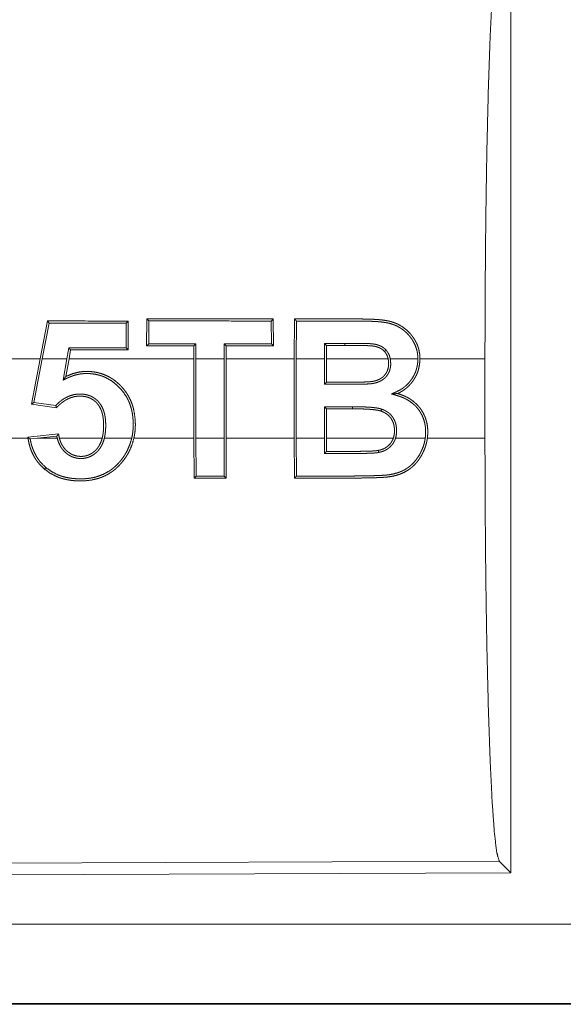
# Model space of a CAD drawing. Units: inches. Extents: x 84 to 141, y 19 to 139.
# Drawn here: x 128 to 128, y 87 to 88 of the extents above; entities that cross this region are included whole.
import ezdxf

# ---------------------------------------------------------------- set-up
doc = ezdxf.new("R2010")
doc.units = ezdxf.units.IN
doc.header["$MEASUREMENT"] = 0
doc.layers.add('cgm', color=7, linetype='Continuous', true_color=0xffffff)

msp = doc.modelspace()

# ---------------------------------------------------------------- linework, layer by layer
at = {"layer": 'cgm', "color": 2, "linetype": 'Continuous', "lineweight": 18}
for p, q in [((127.88756, 87.84496), (127.88756, 87.25004)), ((127.65909, 87.59748), (127.659, 87.58052)), ((127.66041, 87.59618), (127.65909, 87.59748)), ((127.73721, 87.59614), (127.7385, 87.59745)), ((127.73859, 87.58056), (127.7385, 87.59745)), ((127.75171, 87.59744), (127.7516, 87.5724)), ((127.59673, 87.59616), (127.59214, 87.5724)), ((127.59348, 87.5724), (127.5978, 87.59485)), ((127.5978, 87.59485), (127.59673, 87.59616)), ((127.64613, 87.59483), (127.64742, 87.59614)), ((127.64613, 87.59483), (127.6462, 87.57942)), ((127.64751, 87.57811), (127.64742, 87.59614)), ((127.66033, 87.58184), (127.66041, 87.59618)), ((127.73721, 87.59614), (127.73728, 87.58187)), ((127.75292, 87.5724), (127.75302, 87.59614)), ((127.61024, 87.57941), (127.60902, 87.5724)), ((127.61024, 87.57941), (127.61134, 87.57809)), ((127.61034, 87.5724), (127.61134, 87.57809)), ((127.6462, 87.57942), (127.64751, 87.57811)), ((127.66033, 87.58184), (127.659, 87.58052)), ((127.68869, 87.58054), (127.68867, 87.5724)), ((127.69, 87.58185), (127.68869, 87.58054)), ((127.68999, 87.5724), (127.69, 87.58185)), ((127.7077, 87.58186), (127.70771, 87.5724)), ((127.7077, 87.58186), (127.70901, 87.58054)), ((127.70903, 87.5724), (127.70901, 87.58054)), ((127.73728, 87.58187), (127.73859, 87.58056)), ((127.77055, 87.58214), (127.77056, 87.5724)), ((127.77055, 87.58214), (127.77187, 87.58083)), ((127.77188, 87.5724), (127.77187, 87.58083)), ((127.78345, 87.58215), (127.78345, 87.58083)), ((127.59214, 87.5724), (127.53268, 87.5724)), ((127.58678, 87.54399), (127.59214, 87.5724)), ((127.59348, 87.5724), (127.58833, 87.5451)), ((127.60902, 87.5724), (127.59348, 87.5724)), ((127.60666, 87.55903), (127.60902, 87.5724)), ((127.61034, 87.5724), (127.6084, 87.56139)), ((127.68867, 87.5724), (127.61034, 87.5724)), ((127.68867, 87.52261), (127.68867, 87.5724)), ((127.70771, 87.5724), (127.68999, 87.5724)), ((127.68999, 87.5724), (127.68999, 87.52261)), ((127.70771, 87.52261), (127.70771, 87.5724)), ((127.7516, 87.5724), (127.70903, 87.5724)), ((127.70903, 87.5724), (127.70903, 87.52261)), ((127.7516, 87.52261), (127.7516, 87.5724)), ((127.77056, 87.5724), (127.75292, 87.5724)), ((127.75292, 87.5724), (127.75292, 87.52261)), ((127.77056, 87.55645), (127.77056, 87.5724)), ((127.77188, 87.5724), (127.77188, 87.55776)), ((127.81056, 87.5724), (127.77188, 87.5724)), ((127.82921, 87.5724), (127.8119, 87.5724)), ((127.87129, 87.5724), (127.83051, 87.5724)), ((127.87129, 87.5724), (127.87129, 87.52261)), ((127.58833, 87.5451), (127.58678, 87.54399)), ((127.6025, 87.54173), (127.58678, 87.54399)), ((127.58833, 87.5451), (127.60201, 87.54313)), ((127.77056, 87.54237), (127.78817, 87.54237)), ((127.77056, 87.52261), (127.77056, 87.54237)), ((127.77056, 87.54237), (127.77188, 87.54105)), ((127.78817, 87.54106), (127.77188, 87.54105)), ((127.77188, 87.54105), (127.77188, 87.52261)), ((127.78817, 87.54237), (127.78817, 87.54106)), ((127.57337, 87.52261), (127.58459, 87.52261)), ((127.58448, 87.52331), (127.60378, 87.52532)), ((127.58598, 87.52214), (127.59038, 87.52261)), ((127.60267, 87.52388), (127.59038, 87.52261)), ((127.59038, 87.52261), (127.60294, 87.52261)), ((127.60429, 87.52261), (127.63113, 87.52261)), ((127.63249, 87.52261), (127.64969, 87.52261)), ((127.65105, 87.52261), (127.68867, 87.52261)), ((127.68867, 87.52261), (127.68878, 87.49754)), ((127.69009, 87.49884), (127.68999, 87.52261)), ((127.68999, 87.52261), (127.70771, 87.52261)), ((127.70771, 87.52261), (127.7076, 87.49885)), ((127.70892, 87.49754), (127.70903, 87.52261)), ((127.70903, 87.52261), (127.7516, 87.52261)), ((127.7516, 87.52261), (127.75171, 87.49756)), ((127.75302, 87.49887), (127.75292, 87.52261)), ((127.75292, 87.52261), (127.77056, 87.52261)), ((127.77056, 87.52261), (127.77055, 87.51307)), ((127.77187, 87.51439), (127.77188, 87.52261)), ((127.77188, 87.52261), (127.8138, 87.52261)), ((127.81519, 87.52261), (127.83385, 87.52261)), ((127.83517, 87.52261), (127.87129, 87.52261)), ((127.59586, 87.5042), (127.59502, 87.5032)), ((127.69009, 87.49884), (127.68878, 87.49754)), ((127.7076, 87.49885), (127.70892, 87.49754)), ((127.88025, 87.25732), (126.74136, 87.25235)), ((127.88756, 87.25004), (127.88025, 87.25732)), ((127.88756, 87.25004), (126.73404, 87.24501)), ((131.4808, 87.21788), (126.7453, 87.21788)), ((126.7453, 87.16792), (131.4808, 87.16792)), ((132.52066, 87.1675), (126.7453, 87.1675))]:
    msp.add_line(p, q, dxfattribs=at)
for points, knots in [([(127.87129, 87.5724), (127.87144, 87.61748), (127.87183, 87.66126), (127.87249, 87.70245), (127.87338, 87.73987), (127.87447, 87.77241), (127.87575, 87.79914), (127.87716, 87.81929), (127.87867, 87.83226), (127.88025, 87.83768)], [0, 0, 0.169674, 0.334429, 0.48947, 0.630319, 0.752872, 0.853589, 0.929609, 0.978746, 1, 1]), ([(127.83051, 87.5724), (127.83034, 87.5753), (127.82983, 87.57813), (127.82965, 87.57882), (127.82944, 87.57952), (127.82921, 87.58021), (127.82896, 87.58089), (127.82838, 87.58223), (127.82771, 87.58351), (127.82736, 87.58414), (127.82698, 87.58475), (127.82658, 87.58536), (127.82617, 87.58596), (127.82575, 87.58655), (127.8253, 87.58712), (127.82485, 87.58768), (127.82438, 87.58824), (127.82235, 87.5903), (127.82009, 87.59209), (127.81888, 87.59289), (127.81763, 87.59363), (127.81634, 87.59428), (127.81502, 87.59485), (127.81366, 87.59535), (127.81228, 87.59578), (127.81088, 87.59613), (127.80944, 87.59641), (127.80801, 87.59664), (127.80658, 87.59681), (127.80515, 87.59696), (127.80371, 87.59707), (127.80084, 87.59724), (127.79795, 87.59735), (127.79507, 87.5974), (127.79218, 87.59743), (127.79073, 87.59743), (127.78784, 87.59743), (127.78062, 87.59743), (127.77483, 87.59744), (127.75171, 87.59744)], [0, 0, 0.031366, 0.062463, 0.070246, 0.078104, 0.085981, 0.093839, 0.109592, 0.125202, 0.132953, 0.140785, 0.148649, 0.156456, 0.164309, 0.172134, 0.179992, 0.18783, 0.219077, 0.250221, 0.265912, 0.281588, 0.297196, 0.312829, 0.328436, 0.344039, 0.359705, 0.375492, 0.391156, 0.406753, 0.422311, 0.437837, 0.468996, 0.500259, 0.531367, 0.56261, 0.578231, 0.609473, 0.687579, 0.750063, 1, 1]), ([(127.75302, 87.59613), (127.75237, 87.59679), (127.75171, 87.59744)], [0, 0, 0.49875, 1, 1]), ([(127.75302, 87.59613), (127.76413, 87.59613), (127.7808, 87.59613), (127.78634, 87.59612), (127.7919, 87.59612), (127.79468, 87.5961), (127.79745, 87.59605), (127.80024, 87.59596), (127.803, 87.59581), (127.80438, 87.59571), (127.80576, 87.59558), (127.80713, 87.59543), (127.80849, 87.59524), (127.80986, 87.59501), (127.81121, 87.59471), (127.81256, 87.59434), (127.81388, 87.59389), (127.81455, 87.59363), (127.8152, 87.59336), (127.81584, 87.59307), (127.81646, 87.59276), (127.81769, 87.59209), (127.81887, 87.59135), (127.82002, 87.59054), (127.82111, 87.58964), (127.82214, 87.58869), (127.82312, 87.58768), (127.82403, 87.58662), (127.82487, 87.58552), (127.82529, 87.58494), (127.82567, 87.58436), (127.82604, 87.58376), (127.82641, 87.58315), (127.82765, 87.58064), (127.82852, 87.57799), (127.82869, 87.5773), (127.82882, 87.57661), (127.82894, 87.57591), (127.82904, 87.57522), (127.82916, 87.57381), (127.82921, 87.5724)], [0, 0, 0.124578, 0.311519, 0.373735, 0.436097, 0.467206, 0.498319, 0.52959, 0.560598, 0.576123, 0.591666, 0.607092, 0.622573, 0.638131, 0.653687, 0.669295, 0.685021, 0.692996, 0.700916, 0.708791, 0.716596, 0.73225, 0.747932, 0.763696, 0.779526, 0.795235, 0.810986, 0.826677, 0.842304, 0.85025, 0.858069, 0.866011, 0.873938, 0.905355, 0.936645, 0.944615, 0.952492, 0.960415, 0.968315, 0.984143, 1, 1]), ([(127.78345, 87.58214), (127.77701, 87.58214), (127.77055, 87.58214)], [0, 0, 0.499495, 1, 1]), ([(127.77187, 87.58082), (127.77766, 87.58082), (127.78345, 87.58083)], [0, 0, 0.5, 1, 1]), ([(127.80929, 87.57787), (127.8087, 87.57847), (127.80808, 87.57903), (127.8074, 87.57953), (127.8067, 87.57998), (127.80595, 87.58038), (127.80519, 87.58072), (127.80439, 87.58102), (127.80358, 87.58127), (127.80278, 87.58148), (127.80196, 87.58164), (127.80112, 87.58177), (127.80028, 87.58186), (127.79944, 87.58192), (127.7986, 87.58197), (127.79776, 87.582), (127.79692, 87.58203), (127.79524, 87.58207), (127.79356, 87.58209), (127.79187, 87.58211), (127.79019, 87.58212), (127.78683, 87.58214), (127.78345, 87.58214)], [0, 0, 0.03129, 0.062291, 0.093577, 0.124694, 0.155954, 0.187229, 0.218752, 0.250108, 0.28107, 0.312128, 0.34345, 0.375063, 0.406086, 0.437562, 0.468533, 0.499979, 0.562373, 0.624758, 0.687624, 0.750003, 0.874761, 1, 1]), ([(127.78345, 87.58083), (127.78668, 87.58082), (127.78991, 87.58081), (127.79314, 87.58078), (127.79637, 87.58072), (127.79798, 87.58067), (127.79879, 87.58064), (127.79959, 87.58059), (127.79999, 87.58057), (127.8008, 87.58049), (127.8012, 87.58043), (127.802, 87.5803), (127.80278, 87.58013), (127.80356, 87.57991), (127.80433, 87.57965), (127.80507, 87.57934), (127.80578, 87.57898), (127.80647, 87.57856), (127.80714, 87.57809), (127.80774, 87.57757), (127.80831, 87.57699)], [0, 0, 0.125065, 0.250131, 0.375199, 0.500284, 0.562849, 0.594141, 0.624953, 0.640619, 0.672031, 0.687828, 0.719042, 0.750002, 0.781383, 0.812799, 0.843988, 0.874998, 0.906219, 0.9377, 0.968441, 1, 1]), ([(127.8119, 87.5724), (127.81211, 87.5708), (127.81216, 87.56919), (127.81214, 87.56838), (127.81206, 87.56757), (127.81193, 87.56678), (127.81176, 87.56599), (127.81154, 87.56522), (127.81127, 87.56446), (127.81094, 87.56372), (127.81056, 87.563), (127.81013, 87.56233), (127.80965, 87.56168), (127.80913, 87.56107), (127.80856, 87.5605), (127.80731, 87.55947), (127.80594, 87.55862), (127.80522, 87.55824), (127.80447, 87.55793), (127.80371, 87.55765), (127.80293, 87.5574), (127.80215, 87.5572), (127.80136, 87.55703), (127.80056, 87.55689), (127.79976, 87.55679), (127.79895, 87.55671), (127.79814, 87.55666), (127.79733, 87.55662), (127.79651, 87.55659), (127.7949, 87.55654), (127.79327, 87.5565), (127.79003, 87.55646), (127.78679, 87.55645), (127.78354, 87.55644), (127.77706, 87.55645), (127.77056, 87.55645)], [0, 0, 0.031164, 0.06221, 0.077796, 0.093447, 0.108978, 0.124525, 0.140073, 0.155572, 0.17121, 0.186832, 0.202306, 0.217833, 0.23334, 0.248974, 0.280212, 0.311305, 0.326869, 0.342689, 0.35823, 0.374006, 0.389608, 0.405278, 0.42083, 0.436537, 0.452176, 0.467786, 0.483382, 0.499223, 0.530395, 0.56181, 0.624377, 0.686939, 0.749501, 0.874625, 1, 1]), ([(127.77188, 87.55776), (127.77795, 87.55776), (127.78705, 87.55776), (127.79008, 87.55778), (127.7931, 87.55781), (127.79614, 87.55789), (127.79766, 87.55795), (127.79841, 87.55799), (127.79917, 87.55805), (127.79992, 87.55813), (127.80067, 87.55824), (127.80141, 87.55837), (127.80214, 87.55854), (127.80287, 87.55875), (127.8036, 87.55899), (127.8043, 87.55927), (127.80498, 87.55959), (127.80563, 87.55994), (127.80627, 87.56034), (127.80658, 87.56056), (127.80688, 87.56078), (127.80718, 87.56102), (127.80746, 87.56127), (127.80852, 87.56236), (127.80939, 87.5636), (127.81006, 87.56495), (127.81051, 87.56639), (127.81059, 87.56677), (127.81067, 87.56714), (127.81072, 87.56751), (127.81077, 87.56789), (127.81084, 87.56863), (127.81085, 87.56939), (127.81084, 87.57014), (127.81078, 87.57089), (127.81069, 87.57165), (127.81056, 87.5724)], [0, 0, 0.125231, 0.313078, 0.375695, 0.438045, 0.500682, 0.532152, 0.54776, 0.563394, 0.579063, 0.594551, 0.610126, 0.625576, 0.641227, 0.657077, 0.672696, 0.688087, 0.703422, 0.718933, 0.72676, 0.734526, 0.742459, 0.75027, 0.781533, 0.812774, 0.843902, 0.875051, 0.88301, 0.890837, 0.898571, 0.906438, 0.921948, 0.937537, 0.952992, 0.968616, 0.984316, 1, 1]), ([(127.80929, 87.57787), (127.8084, 87.57709), (127.80836, 87.57704), (127.80831, 87.57699)], [0, 0, 0.901354, 0.947172, 1, 1]), ([(127.80831, 87.57699), (127.80908, 87.57597), (127.80972, 87.57485), (127.80999, 87.57426), (127.81021, 87.57365), (127.81041, 87.57303), (127.81056, 87.5724)], [0, 0, 0.247322, 0.496607, 0.622818, 0.747511, 0.874167, 1, 1]), ([(127.8119, 87.5724), (127.81153, 87.57388), (127.81097, 87.5753), (127.81062, 87.57597), (127.81022, 87.57663), (127.80978, 87.57727), (127.80929, 87.57787)], [0, 0, 0.249759, 0.497562, 0.621967, 0.746684, 0.873315, 1, 1]), ([(127.81275, 87.55037), (127.81443, 87.55113), (127.81485, 87.55132), (127.81568, 87.5517), (127.8161, 87.5519), (127.81774, 87.55273), (127.8193, 87.55368), (127.82004, 87.55421), (127.82077, 87.55476), (127.82149, 87.55535), (127.82218, 87.55597), (127.82345, 87.55729), (127.82461, 87.5587), (127.82567, 87.5602), (127.82659, 87.56177), (127.82701, 87.5626), (127.8274, 87.56344), (127.82775, 87.56429), (127.82806, 87.56515), (127.82857, 87.56691), (127.82892, 87.56871), (127.82905, 87.56962), (127.82914, 87.57055), (127.82918, 87.57147), (127.82921, 87.5724)], [0, 0, 0.062724, 0.078374, 0.109488, 0.125138, 0.187719, 0.249918, 0.280881, 0.312012, 0.343622, 0.375138, 0.437615, 0.499587, 0.561876, 0.624, 0.655488, 0.686989, 0.718361, 0.74946, 0.811686, 0.873954, 0.905486, 0.937079, 0.968547, 1, 1]), ([(127.83051, 87.5724), (127.83029, 87.56899), (127.82959, 87.56566), (127.82934, 87.56485), (127.82905, 87.56403), (127.82874, 87.56323), (127.82839, 87.56244), (127.82762, 87.56092), (127.82675, 87.55946), (127.82628, 87.55875), (127.82577, 87.55806), (127.82525, 87.55738), (127.82469, 87.55671), (127.82353, 87.55546), (127.82228, 87.55431), (127.82095, 87.55324), (127.81953, 87.55228), (127.81881, 87.55183), (127.81805, 87.55141), (127.81729, 87.55101), (127.81651, 87.55064)], [0, 0, 0.124949, 0.249228, 0.280316, 0.311849, 0.343267, 0.374796, 0.437156, 0.499266, 0.530351, 0.561859, 0.59308, 0.624827, 0.687127, 0.749426, 0.811561, 0.874259, 0.905562, 0.937202, 0.968388, 1, 1]), ([(127.64969, 87.52261), (127.65013, 87.52484), (127.65043, 87.52709), (127.6506, 87.52934), (127.65063, 87.53162), (127.65055, 87.5339), (127.65034, 87.53615), (127.65002, 87.53839), (127.64955, 87.54059), (127.64894, 87.54276), (127.64817, 87.54488), (127.64795, 87.54541), (127.64772, 87.54593), (127.64749, 87.54645), (127.64724, 87.54697), (127.64671, 87.54798), (127.64615, 87.54897), (127.64356, 87.55265), (127.64042, 87.55593), (127.63685, 87.55872), (127.63288, 87.56089), (127.63183, 87.56132), (127.63075, 87.56171), (127.62966, 87.56206), (127.62857, 87.56236), (127.62636, 87.56281), (127.6241, 87.56309), (127.62296, 87.56317), (127.62181, 87.56321), (127.62068, 87.5632), (127.61955, 87.56315), (127.61729, 87.56289), (127.61508, 87.56245), (127.61397, 87.56216), (127.61289, 87.56182), (127.61181, 87.56143), (127.61076, 87.56101), (127.61022, 87.56079), (127.60972, 87.56056), (127.6092, 87.56031), (127.60767, 87.55955), (127.60666, 87.55903)], [0, 0, 0.031359, 0.062661, 0.093777, 0.125077, 0.156484, 0.187735, 0.218908, 0.2499, 0.280844, 0.31202, 0.319898, 0.327694, 0.335561, 0.343422, 0.359227, 0.374811, 0.436863, 0.499339, 0.561751, 0.624076, 0.639797, 0.655627, 0.671254, 0.686874, 0.718005, 0.749273, 0.765087, 0.78088, 0.796484, 0.812105, 0.843331, 0.874425, 0.890196, 0.905796, 0.921595, 0.937249, 0.94521, 0.952914, 0.960856, 0.984318, 1, 1]), ([(127.60666, 87.55903), (127.6071, 87.55962), (127.60753, 87.56021), (127.60797, 87.5608), (127.6084, 87.56138)], [0, 0, 0.252662, 0.500889, 0.751773, 1, 1]), ([(127.6084, 87.56138), (127.61254, 87.56308), (127.61688, 87.56416), (127.61801, 87.56432), (127.61914, 87.56443), (127.62029, 87.5645), (127.62142, 87.56452), (127.62257, 87.5645), (127.6237, 87.56444), (127.62482, 87.56434), (127.62595, 87.5642), (127.62707, 87.56402), (127.62819, 87.56379), (127.62931, 87.56352), (127.63041, 87.56321), (127.63256, 87.56245), (127.63461, 87.56153), (127.63562, 87.561), (127.63659, 87.56043), (127.63757, 87.55982), (127.63851, 87.55917), (127.64032, 87.55777), (127.64201, 87.55625), (127.64358, 87.55462), (127.64507, 87.55287), (127.64641, 87.55102), (127.64759, 87.5491), (127.64864, 87.54709), (127.64953, 87.545), (127.64992, 87.54393), (127.65029, 87.54284), (127.6506, 87.54175), (127.65089, 87.54065), (127.65166, 87.53619), (127.65194, 87.53166), (127.65194, 87.53052), (127.65192, 87.52938), (127.65185, 87.52824), (127.65176, 87.5271), (127.65146, 87.52485), (127.65104, 87.52261)], [0, 0, 0.061604, 0.123087, 0.138839, 0.154506, 0.170307, 0.185902, 0.201675, 0.217288, 0.232767, 0.248472, 0.264088, 0.279817, 0.295661, 0.311343, 0.342687, 0.373731, 0.389324, 0.404907, 0.420722, 0.436432, 0.467924, 0.499269, 0.530448, 0.561978, 0.593417, 0.624554, 0.655735, 0.686962, 0.702695, 0.718479, 0.734135, 0.749784, 0.81207, 0.874473, 0.890244, 0.90593, 0.921637, 0.937279, 0.968646, 1, 1]), ([(127.77056, 87.55645), (127.77116, 87.55705), (127.77177, 87.55765), (127.77183, 87.5577), (127.77188, 87.55776)], [0, 0, 0.455409, 0.918251, 0.957851, 1, 1]), ([(127.60201, 87.54313), (127.60319, 87.54432), (127.60444, 87.54544), (127.60577, 87.54648), (127.60718, 87.54743), (127.60792, 87.54787), (127.60866, 87.54827), (127.60943, 87.54863), (127.6102, 87.54897), (127.6118, 87.54953), (127.61345, 87.54996), (127.61513, 87.55022), (127.61683, 87.55033), (127.61767, 87.55034), (127.61852, 87.5503), (127.61937, 87.55023), (127.62021, 87.55011), (127.62188, 87.54975), (127.62348, 87.54921), (127.62387, 87.54905), (127.62426, 87.54887), (127.62465, 87.54867), (127.62503, 87.54848), (127.62576, 87.54804), (127.62646, 87.54757), (127.62714, 87.54705), (127.62778, 87.5465), (127.62809, 87.54621), (127.62839, 87.54591), (127.62869, 87.5456), (127.62897, 87.54528), (127.63002, 87.54394), (127.6309, 87.5425), (127.63128, 87.54173), (127.63163, 87.54095), (127.63193, 87.54015), (127.6322, 87.53935), (127.63265, 87.53772), (127.63297, 87.53606), (127.63309, 87.53522), (127.63318, 87.53437), (127.63326, 87.53352), (127.63331, 87.53268), (127.63336, 87.53099), (127.63334, 87.52931), (127.63325, 87.52762), (127.63309, 87.52595), (127.63284, 87.52427), (127.63249, 87.52261)], [0, 0, 0.030962, 0.061966, 0.092994, 0.124271, 0.140134, 0.155702, 0.171371, 0.18684, 0.218103, 0.249555, 0.280895, 0.312152, 0.327748, 0.34336, 0.359011, 0.374755, 0.406192, 0.437338, 0.445136, 0.453029, 0.461076, 0.46891, 0.484566, 0.500205, 0.515872, 0.531435, 0.539328, 0.547132, 0.555022, 0.562922, 0.594213, 0.625445, 0.641219, 0.657005, 0.672646, 0.688239, 0.719435, 0.750609, 0.766234, 0.781919, 0.797581, 0.813206, 0.844412, 0.875366, 0.906482, 0.937447, 0.968613, 1, 1]), ([(127.63114, 87.52261), (127.6315, 87.52419), (127.63175, 87.52579), (127.63192, 87.52739), (127.63201, 87.529), (127.63205, 87.53061), (127.63202, 87.53224), (127.63192, 87.53386), (127.63172, 87.53546), (127.63145, 87.53705), (127.63106, 87.53863), (127.63081, 87.5394), (127.63052, 87.54016), (127.63021, 87.54091), (127.62986, 87.54164), (127.62948, 87.54235), (127.62905, 87.54304), (127.62857, 87.5437), (127.62806, 87.54433), (127.62752, 87.54493), (127.62694, 87.54549), (127.62633, 87.54602), (127.62568, 87.54651), (127.625, 87.54696), (127.6243, 87.54737), (127.62358, 87.54774), (127.62284, 87.54805), (127.62207, 87.54832), (127.62131, 87.54854), (127.6205, 87.54873), (127.6197, 87.54886), (127.61809, 87.54901), (127.61647, 87.54901), (127.61567, 87.54896), (127.61486, 87.54887), (127.61407, 87.54874), (127.61327, 87.54858), (127.61172, 87.54813), (127.61021, 87.54755), (127.60947, 87.5472), (127.60875, 87.54683), (127.60805, 87.54643), (127.60737, 87.54599), (127.60606, 87.54505), (127.60479, 87.54402), (127.60362, 87.54291), (127.6025, 87.54173)], [0, 0, 0.031447, 0.062591, 0.093664, 0.124741, 0.155903, 0.187185, 0.218528, 0.249783, 0.280884, 0.312203, 0.327895, 0.343597, 0.359251, 0.374869, 0.390379, 0.405958, 0.421788, 0.437423, 0.453072, 0.468528, 0.484115, 0.499817, 0.515565, 0.531271, 0.546776, 0.562314, 0.578047, 0.593473, 0.609441, 0.624992, 0.656278, 0.687431, 0.70304, 0.718715, 0.734244, 0.749888, 0.780981, 0.81224, 0.828032, 0.843594, 0.859237, 0.874778, 0.905939, 0.937448, 0.968635, 1, 1]), ([(127.81275, 87.55037), (127.81369, 87.55043), (127.81464, 87.5505), (127.81511, 87.55054), (127.81558, 87.55058), (127.81651, 87.55064)], [0, 0, 0.249075, 0.501718, 0.626255, 0.750925, 1, 1]), ([(127.83384, 87.52261), (127.83408, 87.52502), (127.83409, 87.52744), (127.83403, 87.52864), (127.83391, 87.52985), (127.83383, 87.53045), (127.83373, 87.53105), (127.83361, 87.53165), (127.83348, 87.53225), (127.83282, 87.53458), (127.83189, 87.53681), (127.83162, 87.53736), (127.83134, 87.53789), (127.83104, 87.53843), (127.83072, 87.53895), (127.83006, 87.53997), (127.82934, 87.54094), (127.82857, 87.54188), (127.82775, 87.54276), (127.82688, 87.54361), (127.82595, 87.54441), (127.82399, 87.54585), (127.8219, 87.54709), (127.82082, 87.54763), (127.8197, 87.54813), (127.81857, 87.54858), (127.81742, 87.54899), (127.81625, 87.54935), (127.81568, 87.54952), (127.81392, 87.55003), (127.81275, 87.55037)], [0, 0, 0.062439, 0.124588, 0.155623, 0.186759, 0.202467, 0.21811, 0.233813, 0.249584, 0.31194, 0.374127, 0.389859, 0.405292, 0.421041, 0.436845, 0.468207, 0.499232, 0.530418, 0.561474, 0.592749, 0.624218, 0.687005, 0.749261, 0.78035, 0.811918, 0.843273, 0.874588, 0.906165, 0.921537, 0.968615, 1, 1]), ([(127.81651, 87.55064), (127.8187, 87.54992), (127.82084, 87.54906), (127.82188, 87.54858), (127.82289, 87.54804), (127.82391, 87.54746), (127.82489, 87.54684), (127.82673, 87.54546), (127.82845, 87.54392), (127.82925, 87.54308), (127.83, 87.5422), (127.83072, 87.54128), (127.83138, 87.54034), (127.83258, 87.53837), (127.83357, 87.53628), (127.83399, 87.53519), (127.83435, 87.53409), (127.83465, 87.53297), (127.83491, 87.53184), (127.83511, 87.53071), (127.83526, 87.52957), (127.83537, 87.52841), (127.83542, 87.52725), (127.83538, 87.52492), (127.83517, 87.52261)], [0, 0, 0.062182, 0.124367, 0.155446, 0.186443, 0.218119, 0.249348, 0.311575, 0.373973, 0.405201, 0.436506, 0.467959, 0.49914, 0.561488, 0.623955, 0.65541, 0.686724, 0.718038, 0.749268, 0.780323, 0.811565, 0.842998, 0.874336, 0.937134, 1, 1]), ([(127.60201, 87.54313), (127.60226, 87.54242), (127.6025, 87.54173)], [0, 0, 0.502067, 1, 1]), ([(127.78817, 87.54237), (127.79047, 87.54237), (127.79278, 87.54233), (127.79508, 87.54227), (127.79739, 87.54216), (127.79969, 87.54201), (127.80198, 87.54178), (127.80313, 87.54163), (127.80426, 87.54144), (127.80538, 87.5412), (127.80649, 87.54087)], [0, 0, 0.124995, 0.250002, 0.375047, 0.500169, 0.625451, 0.750352, 0.813025, 0.875311, 0.937432, 1, 1]), ([(127.80606, 87.53964), (127.80552, 87.53981), (127.80498, 87.53994), (127.80443, 87.54007), (127.80388, 87.54018), (127.80276, 87.54035), (127.80166, 87.5405), (127.79942, 87.54071), (127.79716, 87.54086), (127.79491, 87.54096), (127.79266, 87.54102), (127.79042, 87.54105), (127.78817, 87.54106)], [0, 0, 0.031114, 0.062431, 0.093581, 0.124579, 0.187552, 0.249552, 0.374545, 0.499967, 0.62523, 0.750417, 0.874853, 1, 1]), ([(127.80649, 87.54087), (127.80607, 87.53968), (127.80607, 87.53966), (127.80606, 87.53964)], [0, 0, 0.967205, 0.982099, 1, 1]), ([(127.81381, 87.52261), (127.81416, 87.52386), (127.81439, 87.52514), (127.81447, 87.52578), (127.81451, 87.52643), (127.81453, 87.52709), (127.81453, 87.52774), (127.81447, 87.52905), (127.81429, 87.53033), (127.81416, 87.53096), (127.81399, 87.53159), (127.81379, 87.53221), (127.81356, 87.53283), (127.813, 87.53401), (127.81232, 87.53511), (127.81193, 87.53563), (127.8115, 87.53613), (127.81104, 87.53661), (127.81058, 87.53706), (127.81008, 87.53748), (127.80956, 87.53787), (127.80901, 87.53822), (127.80845, 87.53856), (127.80728, 87.53915), (127.80606, 87.53964)], [0, 0, 0.062503, 0.124652, 0.155753, 0.186996, 0.218208, 0.249707, 0.312159, 0.374215, 0.405103, 0.436422, 0.467492, 0.499175, 0.561672, 0.623824, 0.655011, 0.686639, 0.718182, 0.749283, 0.78027, 0.811457, 0.84277, 0.874112, 0.936875, 1, 1]), ([(127.80649, 87.54087), (127.8078, 87.54035), (127.80905, 87.53973), (127.80965, 87.53938), (127.81024, 87.53899), (127.81081, 87.53857), (127.81136, 87.53812), (127.81236, 87.53714), (127.81325, 87.53606), (127.81365, 87.53548), (127.81401, 87.53487), (127.81435, 87.53425), (127.81465, 87.53362), (127.81491, 87.53297), (127.81515, 87.53231), (127.81534, 87.53163), (127.81551, 87.53095), (127.81573, 87.52956), (127.81584, 87.52817), (127.81585, 87.52747), (127.81584, 87.52677), (127.81581, 87.52606), (127.81575, 87.52536), (127.81552, 87.52397), (127.81519, 87.52261)], [0, 0, 0.062911, 0.125069, 0.155959, 0.187279, 0.218787, 0.250264, 0.312514, 0.374877, 0.406284, 0.437719, 0.469078, 0.500164, 0.531351, 0.562671, 0.594014, 0.625336, 0.687793, 0.749932, 0.78092, 0.812198, 0.843492, 0.874899, 0.937356, 1, 1]), ([(127.58598, 87.52214), (127.58522, 87.52273), (127.58448, 87.52331)], [0, 0, 0.503761, 1, 1]), ([(127.58459, 87.52261), (127.58511, 87.51983), (127.58582, 87.51711), (127.58677, 87.51447), (127.58797, 87.51192), (127.58831, 87.51129), (127.58867, 87.51067), (127.58904, 87.51007), (127.58942, 87.50947), (127.59022, 87.50832), (127.59107, 87.50721), (127.59295, 87.50512), (127.59502, 87.5032)], [0, 0, 0.125484, 0.250053, 0.374406, 0.499748, 0.531284, 0.563138, 0.594494, 0.625664, 0.688325, 0.750141, 0.874709, 1, 1]), ([(127.59502, 87.5032), (127.5986, 87.50061), (127.6025, 87.4986), (127.60353, 87.49819), (127.60457, 87.49781), (127.60564, 87.49746), (127.60671, 87.49716), (127.60886, 87.49664), (127.61102, 87.49627), (127.61322, 87.496), (127.61542, 87.49585), (127.61763, 87.49581), (127.61986, 87.49587), (127.62423, 87.49634), (127.62851, 87.49734), (127.62956, 87.49768), (127.63062, 87.49806), (127.63164, 87.49848), (127.63266, 87.49893), (127.63463, 87.49994), (127.6365, 87.5011), (127.63741, 87.50172), (127.6383, 87.50238), (127.63917, 87.50308), (127.64002, 87.5038), (127.64162, 87.50534), (127.64312, 87.50697), (127.64451, 87.50869), (127.6458, 87.51049), (127.64641, 87.51143), (127.647, 87.51237), (127.64754, 87.51334), (127.64806, 87.51431), (127.64981, 87.51835), (127.65104, 87.52261)], [0, 0, 0.062467, 0.124523, 0.140208, 0.155867, 0.171726, 0.187423, 0.218645, 0.249656, 0.280973, 0.312145, 0.343435, 0.374914, 0.4371, 0.499101, 0.514756, 0.530619, 0.546305, 0.562037, 0.593271, 0.624375, 0.639994, 0.655636, 0.671414, 0.687143, 0.71851, 0.749835, 0.781033, 0.812362, 0.828184, 0.843887, 0.859545, 0.875187, 0.937336, 1, 1]), ([(127.64969, 87.52261), (127.64848, 87.51854), (127.64677, 87.51468), (127.64627, 87.51375), (127.64573, 87.51283), (127.64517, 87.51192), (127.64459, 87.51104), (127.64334, 87.50933), (127.642, 87.50769), (127.64056, 87.50614), (127.63903, 87.50468), (127.63822, 87.50399), (127.63739, 87.50333), (127.63653, 87.5027), (127.63565, 87.5021), (127.63198, 87.50006), (127.62802, 87.49856), (127.627, 87.49827), (127.62597, 87.49802), (127.62492, 87.4978), (127.62388, 87.49761), (127.62179, 87.49733), (127.61969, 87.49717), (127.61757, 87.49712), (127.61545, 87.49716), (127.61332, 87.49731), (127.61123, 87.49755), (127.60916, 87.49792), (127.6071, 87.4984), (127.60608, 87.49869), (127.60508, 87.49902), (127.60408, 87.49938), (127.60309, 87.49977), (127.59931, 87.50171), (127.59586, 87.50419)], [0, 0, 0.062646, 0.12484, 0.140489, 0.156242, 0.171945, 0.187613, 0.218896, 0.250091, 0.281227, 0.312487, 0.328159, 0.343882, 0.359619, 0.375235, 0.437203, 0.499687, 0.515444, 0.531078, 0.546793, 0.562414, 0.593624, 0.624644, 0.655972, 0.687298, 0.718688, 0.749837, 0.780858, 0.812037, 0.827635, 0.84319, 0.8589, 0.874635, 0.937236, 1, 1]), ([(127.60267, 87.52388), (127.60322, 87.5246), (127.60378, 87.52532)], [0, 0, 0.496392, 1, 1]), ([(127.60293, 87.52261), (127.60279, 87.52324), (127.60267, 87.52388)], [0, 0, 0.501998, 1, 1]), ([(127.60293, 87.52261), (127.60371, 87.52009), (127.60483, 87.51772), (127.60517, 87.51714), (127.60554, 87.51659), (127.60591, 87.51606), (127.60632, 87.51554), (127.60718, 87.51456), (127.60813, 87.51365), (127.60862, 87.51322), (127.60914, 87.51281), (127.60968, 87.51243), (127.61024, 87.51206), (127.61137, 87.51141), (127.61256, 87.51087), (127.61318, 87.51065), (127.61381, 87.51045), (127.61444, 87.51028), (127.61509, 87.51015), (127.6164, 87.50996), (127.61771, 87.50989), (127.61838, 87.5099), (127.61903, 87.50994), (127.61969, 87.51001), (127.62034, 87.51011), (127.62163, 87.51039), (127.62287, 87.5108), (127.62348, 87.51105), (127.62408, 87.51133), (127.62466, 87.51164), (127.62524, 87.51198), (127.62632, 87.51273), (127.62732, 87.51358), (127.62782, 87.51403), (127.62827, 87.5145), (127.62873, 87.51499), (127.62914, 87.51549), (127.62992, 87.51655), (127.63062, 87.51767), (127.63093, 87.51826), (127.63121, 87.51886), (127.63147, 87.51946), (127.63172, 87.52007), (127.63215, 87.52132), (127.63249, 87.52261)], [0, 0, 0.062564, 0.124728, 0.140511, 0.156229, 0.171737, 0.187366, 0.218218, 0.249452, 0.264894, 0.280617, 0.296216, 0.312147, 0.343059, 0.373946, 0.389724, 0.405254, 0.42091, 0.436688, 0.467871, 0.499108, 0.514861, 0.53033, 0.546156, 0.561769, 0.593088, 0.623949, 0.639663, 0.655344, 0.671094, 0.686877, 0.718059, 0.749178, 0.765028, 0.780645, 0.796486, 0.811947, 0.843077, 0.874405, 0.890155, 0.905902, 0.921534, 0.93719, 0.968539, 1, 1]), ([(127.60378, 87.52532), (127.60387, 87.52464), (127.60399, 87.52395), (127.60413, 87.52328), (127.60429, 87.52261)], [0, 0, 0.249526, 0.500471, 0.750874, 1, 1]), ([(127.63114, 87.52261), (127.63042, 87.52035), (127.62942, 87.51822), (127.62912, 87.51771), (127.62879, 87.51721), (127.62844, 87.51672), (127.62808, 87.51625), (127.62769, 87.5158), (127.62729, 87.51537), (127.62688, 87.51496), (127.62645, 87.51455), (127.62554, 87.5138), (127.62456, 87.51311), (127.62352, 87.51253), (127.62244, 87.51205), (127.62188, 87.51184), (127.62132, 87.51168), (127.62073, 87.51153), (127.62015, 87.51141), (127.61896, 87.51126), (127.61778, 87.51121), (127.61658, 87.51127), (127.61541, 87.51143), (127.61425, 87.51169), (127.61313, 87.51207), (127.61258, 87.5123), (127.61203, 87.51255), (127.61151, 87.51283), (127.61099, 87.51314), (127.61002, 87.5138), (127.60909, 87.51455), (127.60865, 87.51496), (127.60822, 87.51537), (127.60782, 87.51581), (127.60742, 87.51626), (127.60671, 87.5172), (127.60607, 87.5182), (127.60577, 87.51872), (127.6055, 87.51925), (127.60525, 87.51979), (127.60503, 87.52034), (127.60463, 87.52146), (127.60429, 87.52261)], [0, 0, 0.062338, 0.124235, 0.139743, 0.155465, 0.171291, 0.186912, 0.20257, 0.217845, 0.233345, 0.248852, 0.279987, 0.311343, 0.34278, 0.373904, 0.389559, 0.404945, 0.420852, 0.43657, 0.467985, 0.499176, 0.530715, 0.561836, 0.593116, 0.624201, 0.639785, 0.655644, 0.671198, 0.687087, 0.718151, 0.749442, 0.765201, 0.780945, 0.796577, 0.812236, 0.843268, 0.874527, 0.89033, 0.905955, 0.921744, 0.937262, 0.968572, 1, 1]), ([(127.75171, 87.49756), (127.77559, 87.49754), (127.78155, 87.49755), (127.78752, 87.49759), (127.79348, 87.49765), (127.79944, 87.49776), (127.80242, 87.49784), (127.80539, 87.49795), (127.80689, 87.49803), (127.80838, 87.49812), (127.80912, 87.49818), (127.80986, 87.49824), (127.8106, 87.49833), (127.81134, 87.49843), (127.81282, 87.49867), (127.81429, 87.49897), (127.81576, 87.49935), (127.81722, 87.49981), (127.82006, 87.50094), (127.82271, 87.5024), (127.82397, 87.50325), (127.82519, 87.50419), (127.82634, 87.5052), (127.82742, 87.50627), (127.82844, 87.5074), (127.82938, 87.50859), (127.83026, 87.50983), (127.83108, 87.51113), (127.83184, 87.51247), (127.83253, 87.51383), (127.83315, 87.51522), (127.8337, 87.51664), (127.83418, 87.5181), (127.83459, 87.51958), (127.83492, 87.52108), (127.83517, 87.52261)], [0, 0, 0.248075, 0.310027, 0.371979, 0.433933, 0.495895, 0.526883, 0.557745, 0.573321, 0.58877, 0.596505, 0.604244, 0.612004, 0.619781, 0.635269, 0.650881, 0.666661, 0.682534, 0.714283, 0.745762, 0.761594, 0.777503, 0.79351, 0.809292, 0.825097, 0.840793, 0.856651, 0.872581, 0.88857, 0.90442, 0.920282, 0.936083, 0.952038, 0.967953, 0.983967, 1, 1]), ([(127.83384, 87.52261), (127.83328, 87.51975), (127.83244, 87.51699), (127.8319, 87.51565), (127.83132, 87.51433), (127.83065, 87.51302), (127.82994, 87.51177), (127.82834, 87.50937), (127.82647, 87.50717), (127.82595, 87.50665), (127.82543, 87.50614), (127.82489, 87.50565), (127.82434, 87.50518), (127.82319, 87.50431), (127.82201, 87.5035), (127.82077, 87.50277), (127.81948, 87.50212), (127.81882, 87.50182), (127.81815, 87.50154), (127.81746, 87.50128), (127.81677, 87.50104), (127.814, 87.50025), (127.81116, 87.49972), (127.81045, 87.49963), (127.80972, 87.49955), (127.809, 87.49948), (127.80827, 87.49942), (127.80683, 87.49933), (127.80537, 87.49926), (127.80246, 87.49915), (127.79956, 87.49907), (127.79374, 87.49896), (127.78792, 87.4989), (127.78211, 87.49886), (127.77629, 87.49885), (127.75302, 87.49887)], [0, 0, 0.031285, 0.062369, 0.077974, 0.093538, 0.109273, 0.124844, 0.155869, 0.186902, 0.194831, 0.202663, 0.210555, 0.21831, 0.233856, 0.249292, 0.264751, 0.280298, 0.28814, 0.295899, 0.30384, 0.311709, 0.342748, 0.37383, 0.381602, 0.389504, 0.397246, 0.405121, 0.420712, 0.436431, 0.467714, 0.498985, 0.561656, 0.62432, 0.68684, 0.7495, 1, 1]), ([(127.81381, 87.52261), (127.81318, 87.52114), (127.81236, 87.51979), (127.81213, 87.51947), (127.81187, 87.51916), (127.8116, 87.51886), (127.81133, 87.51858), (127.81076, 87.51802), (127.81016, 87.51751), (127.80952, 87.51703), (127.80884, 87.5166), (127.80814, 87.51623), (127.80742, 87.51589), (127.8067, 87.5156), (127.80594, 87.51535), (127.80516, 87.51515), (127.80438, 87.51499)], [0, 0, 0.125179, 0.249186, 0.2803, 0.312273, 0.343467, 0.374594, 0.437202, 0.499255, 0.561788, 0.624819, 0.68755, 0.749812, 0.811389, 0.873853, 0.937275, 1, 1]), ([(127.80463, 87.5137), (127.8064, 87.51412), (127.80809, 87.51474), (127.80892, 87.51514), (127.80972, 87.51559), (127.81047, 87.5161), (127.81119, 87.51665), (127.81187, 87.51725), (127.8125, 87.51791), (127.8131, 87.5186), (127.81364, 87.51933), (127.81412, 87.52009), (127.81452, 87.5209), (127.81489, 87.52173), (127.81519, 87.52261)], [0, 0, 0.125008, 0.249, 0.312433, 0.375358, 0.437646, 0.499837, 0.562253, 0.624891, 0.687682, 0.749781, 0.812093, 0.874115, 0.936618, 1, 1]), ([(127.88025, 87.25732), (127.87867, 87.26274), (127.87716, 87.27571), (127.87575, 87.29586), (127.87447, 87.32259), (127.87338, 87.35514), (127.87249, 87.39255), (127.87183, 87.43375), (127.87144, 87.47752), (127.87129, 87.52261)], [0, 0, 0.021254, 0.070391, 0.146411, 0.247128, 0.369681, 0.51053, 0.665571, 0.830326, 1, 1]), ([(127.59586, 87.50419), (127.59394, 87.50597), (127.5922, 87.50791), (127.5914, 87.50893), (127.59064, 87.51), (127.58994, 87.5111), (127.58929, 87.51225), (127.58815, 87.5146), (127.58723, 87.51705), (127.58684, 87.5183), (127.58651, 87.51957), (127.58623, 87.52085), (127.58598, 87.52214)], [0, 0, 0.125221, 0.249208, 0.311422, 0.37389, 0.436522, 0.499472, 0.624374, 0.74907, 0.811625, 0.874226, 0.936998, 1, 1]), ([(127.77055, 87.51307), (127.77097, 87.51349), (127.77142, 87.51393), (127.77187, 87.51439)], [0, 0, 0.316035, 0.659239, 1, 1]), ([(127.77055, 87.51307), (127.77908, 87.51307), (127.78974, 87.51306), (127.79187, 87.51307), (127.794, 87.51308), (127.79612, 87.51311), (127.79826, 87.51317), (127.80038, 87.51326), (127.80145, 87.51332), (127.80252, 87.51341), (127.80304, 87.51346), (127.80357, 87.51352), (127.8041, 87.5136), (127.80463, 87.5137)], [0, 0, 0.25007, 0.562753, 0.624984, 0.687598, 0.749836, 0.812468, 0.874756, 0.906121, 0.937526, 0.952873, 0.968642, 0.984462, 1, 1]), ([(127.80438, 87.51499), (127.80387, 87.5149), (127.80338, 87.51483), (127.80287, 87.51477), (127.80236, 87.51472), (127.80134, 87.51464), (127.80033, 87.51457), (127.7983, 87.51449), (127.79627, 87.51443), (127.79423, 87.5144), (127.7922, 87.51438), (127.79017, 87.51438), (127.78814, 87.51438), (127.77187, 87.51439)], [0, 0, 0.015855, 0.031219, 0.046928, 0.062616, 0.093919, 0.125194, 0.187671, 0.25012, 0.31255, 0.374974, 0.437397, 0.49982, 1, 1]), ([(127.80463, 87.5137), (127.80451, 87.51433), (127.80438, 87.51496), (127.80438, 87.51499)], [0, 0, 0.489131, 0.980168, 1, 1]), ([(127.75302, 87.49887), (127.753, 87.49884), (127.75297, 87.49881), (127.75233, 87.49819), (127.75171, 87.49756)], [0, 0, 0.022466, 0.042314, 0.523651, 1, 1])]:
    msp.add_open_spline(points, degree=1, knots=knots, dxfattribs=at)
for points in [[(127.73851, 87.59745), (127.65909, 87.59748)], [(127.64742, 87.59614), (127.59672, 87.59616)], [(127.5978, 87.59485), (127.64612, 87.59483)], [(127.66041, 87.59617), (127.7372, 87.59614)], [(127.6462, 87.57942), (127.61024, 87.57941)], [(127.61134, 87.57809), (127.64752, 87.57811)], [(127.659, 87.58052), (127.68869, 87.58054)], [(127.69, 87.58185), (127.66033, 87.58184)], [(127.73728, 87.58187), (127.7077, 87.58186)], [(127.70901, 87.58054), (127.7386, 87.58056)], [(127.58459, 87.52261), (127.58448, 87.52331)], [(127.70761, 87.49885), (127.69009, 87.49884)], [(127.68878, 87.49753), (127.70892, 87.49754)]]:
    msp.add_open_spline(points, degree=1, dxfattribs=at)

doc.saveas('drawing.dxf')
